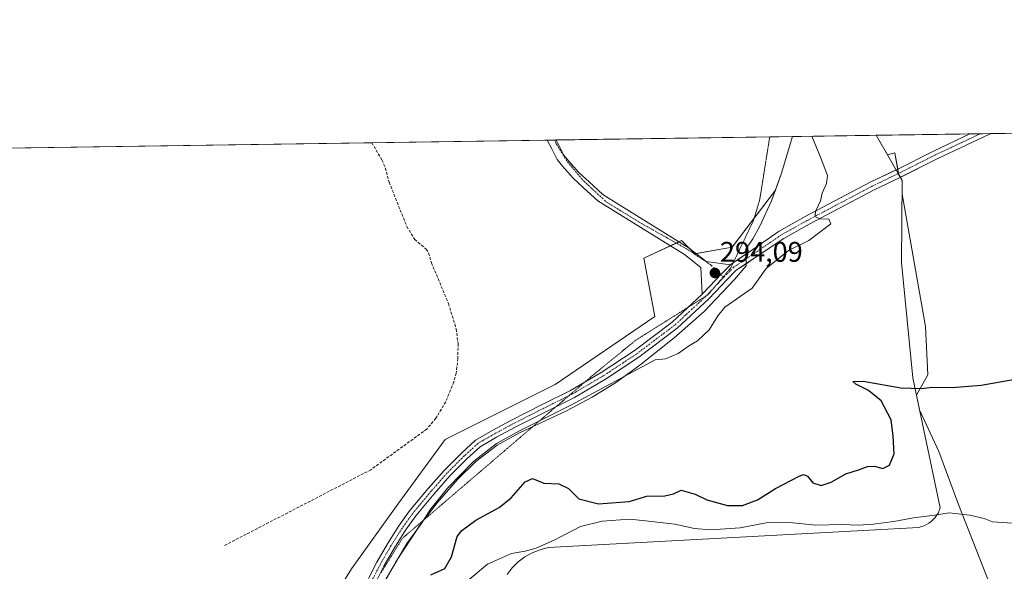
# Model space of a CAD drawing. Units: metres. Extents: x 601196 to 604661, y 4689839 to 4692203.
# Drawn here: x 601560 to 601906, y 4692009 to 4692203 of the extents above; entities that cross this region are included whole.
import ezdxf
from ezdxf.enums import TextEntityAlignment as Align

# ---------------------------------------------------------------- set-up
doc = ezdxf.new("R2010")
doc.units = ezdxf.units.M
doc.header["$MEASUREMENT"] = 0
for name, pattern in [('TRAZO_Y_PUNTO', [1, 0.5, -0.25, 0, -0.25]), ('TRAZOS2', [0.375, 0.25, -0.125]), ('TRAZOSX2', [1.5, 1, -0.5])]:
    doc.linetypes.add(name, pattern=pattern)
for name, color, linetype, lineweight in [('Camino', 19, 'Continuous', 0), ('Camino Cxs', 19, 'Continuous', 0), ('Camino eje', 39, 'TRAZO_Y_PUNTO', 13), ('Carátula', 7, 'Continuous', 5), ('Comarca CxS', 133, 'Continuous', 0), ('Comunidad Autónoma CxS', 142, 'Continuous', 0), ('Corriente artificial lineal', 5, 'TRAZOSX2', 13), ('Cultivos herbáceos CxS', 92, 'Continuous', 0), ('Curva de nivel maestra', 36, 'Continuous', 30), ('Curva de nivel normal', 36, 'Continuous', 0), ('Depósito de residuos', 6, 'Continuous', 0), ('Depósito de residuos Cxs', 6, 'Continuous', 0), ('Municipio CxS', 142, 'Continuous', 0), ('Provincia CxS', 1, 'Continuous', 0), ('Punto de cota en terreno', 7, 'Continuous', 0), ('Rótulo de punto de cota en terreno', 19, 'Continuous', 0), ('Suelo desnudo', 252, 'Continuous', 0), ('Suelo desnudo CxS', 43, 'Continuous', 0), ('Vía pecuaria eje', 92, 'TRAZOS2', 0)]:
    doc.layers.add(name, color=color, linetype=linetype, lineweight=lineweight)
doc.styles.add('Arial', font='txt', dxfattribs={"height": 0.2})

# ---------------------------------------------------------------- blocks, each defined once
blk = doc.blocks.new('*U156')
at = {"layer": 'Cultivos herbáceos CxS', "color": 92, "linetype": 'Continuous', "lineweight": 0}
for points in [[(601196.43, 4692152.44, 291.07), (601831.57, 4692161.78, 294.01), (601827.6, 4692148.48, 293.84), (601825.59, 4692142.88, 293.72), (601810.35, 4692122.8, 293.58), (601797.2, 4692120.48, 293.15), (601792.56, 4692125.12, 292.76), (601779.25, 4692118.92, 291.13), (601783.15, 4692098.43, 292.88), (601748.04, 4692074.53, 292.65), (601709.34, 4692055.14, 291.31), (601692.74, 4692032.34, 292.49), (601676.37, 4692009.56, 292.39), (601650.32, 4691967.89, 292.41)], [(601902.41, 4692000.58, 307.23), (601890.03, 4692032.29, 304.59), (601883.07, 4692050.86, 302.5), (601876.33, 4692065.56, 300.84), (601875.26, 4692070.7, 300.21), (601879.2, 4692077.93, 299.31), (601878.43, 4692094.95, 297.75), (601870.19, 4692141.46, 296.33), (601870.24, 4692146.27, 296.56), (601868.93, 4692148.55, 296.68), (601867.6, 4692156.06, 296.86), (601865.01, 4692155.37, 296.8), (601861.08, 4692162.22, 296.8), (602023.07, 4692164.6, 299.91)]]:
    blk.add_polyline3d(points, dxfattribs=at)
blk = doc.blocks.new('*U160')
at = {"layer": 'Curva de nivel normal', "color": 36, "linetype": 'Continuous', "lineweight": 0}
blk.add_polyline3d([(601838.38, 4692161.88, 295), (601841.42, 4692154.54, 295), (601843.91, 4692148.11, 295), (601843.52, 4692145.2, 295), (601842.08, 4692141.86, 295), (601841.5, 4692139.14, 295), (601839.76, 4692135.64, 295), (601839.49, 4692133.66, 295), (601841.24, 4692132.85, 295), (601844.38, 4692132.63, 295), (601845.07, 4692131.09, 295), (601837.3, 4692125.16, 295), (601830.14, 4692121.71, 295), (601822.34, 4692115.32, 295), (601817.41, 4692108.38, 295), (601807.79, 4692101.67, 295), (601805.27, 4692098.69, 295), (601802.22, 4692093.78, 295), (601798.15, 4692089.91, 295), (601795.34, 4692088.25, 295), (601791.34, 4692085.41, 295), (601786.95, 4692083.56, 295), (601783.29, 4692083.15, 295), (601753.54, 4692067.16, 295), (601735.49, 4692058.12, 295), (601727.38, 4692053.71, 295), (601719.33, 4692047.35, 295), (601710.22, 4692037.96, 295), (601703.94, 4692030.2, 295), (601701, 4692025.53, 295), (601695.92, 4692018.53, 295), (601686.22, 4692002.14, 295)], dxfattribs=at)
blk = doc.blocks.new('*U165')
at = {"layer": 'Curva de nivel normal', "color": 36, "linetype": 'Continuous', "lineweight": 0}
blk.add_polyline3d([(601717.84, 4692005.88, 305), (601724.23, 4692011.3, 305), (601732.68, 4692014.97, 305), (601737.56, 4692015.77, 305), (601741.33, 4692016.85, 305), (601748.16, 4692019.95, 305), (601757, 4692024.54, 305), (601764.67, 4692026.43, 305), (601774.34, 4692027.12, 305), (601780.88, 4692026.44, 305), (601790.18, 4692025.35, 305), (601797.16, 4692023.84, 305), (601802.8, 4692023.34, 305), (601813.17, 4692024.03, 305), (601822.33, 4692025.85, 305), (601830.49, 4692025.86, 305), (601839.76, 4692024.96, 305), (601848.9, 4692025.26, 305), (601854.84, 4692025.03, 305), (601859.97, 4692025.27, 305), (601867.29, 4692026.25, 305), (601874.23, 4692027.54, 305), (601881.65, 4692028.51, 305), (601886.75, 4692029.28, 305), (601894, 4692028.53, 305), (601899.08, 4692027.36, 305), (601901.98, 4692026.16, 305), (601909, 4692025.68, 305)], dxfattribs=at)
blk = doc.blocks.new('*U171')
at = {"layer": 'Curva de nivel maestra', "color": 36, "linetype": 'Continuous', "lineweight": 30}
blk.add_polyline3d([(601704.31, 4692007.5, 300), (601709.21, 4692009.75, 300), (601711.53, 4692013.77, 300), (601713.56, 4692020.98, 300), (601715.23, 4692023.14, 300), (601720.14, 4692026.78, 300), (601728.37, 4692031.18, 300), (601732.6, 4692034.56, 300), (601737.52, 4692040.25, 300), (601740.12, 4692041.36, 300), (601744.06, 4692039.73, 300), (601749.4, 4692039.53, 300), (601752.71, 4692037.9, 300), (601756.35, 4692034.21, 300), (601763.33, 4692032.44, 300), (601774.08, 4692033.32, 300), (601780.34, 4692035.13, 300), (601786.67, 4692035.28, 300), (601789.67, 4692036.05, 300), (601792.4, 4692037.25, 300), (601797.33, 4692035.92, 300), (601801.43, 4692033.93, 300), (601808.78, 4692031.88, 300), (601813.99, 4692031.9, 300), (601819.23, 4692033.88, 300), (601825.64, 4692037.83, 300), (601833.91, 4692042.24, 300), (601835.45, 4692042.77, 300), (601836.87, 4692042.25, 300), (601838.77, 4692039.92, 300), (601841.67, 4692038.99, 300), (601845.21, 4692040.06, 300), (601850.38, 4692043.02, 300), (601855.18, 4692044.54, 300), (601857.96, 4692045.64, 300), (601860.44, 4692045.79, 300), (601863.44, 4692044.94, 300), (601865.72, 4692046.13, 300), (601867.38, 4692050.08, 300), (601867.03, 4692056.28, 300), (601866.33, 4692062.05, 300), (601862.84, 4692068.68, 300), (601858.36, 4692072.35, 300), (601853.83, 4692074.55, 300), (601852.79, 4692075.56, 300), (601856.48, 4692075.62, 300), (601869.67, 4692073.36, 300), (601877.04, 4692073.07, 300), (601880.78, 4692073.55, 300), (601887.83, 4692073.43, 300), (601897.95, 4692074.21, 300), (601910, 4692076.42, 300)], dxfattribs=at)
blk = doc.blocks.new('5PATER')
at = {"layer": 'Carátula', "linetype": 'Continuous', "lineweight": 5}
h = blk.add_hatch(color=250, dxfattribs=at)
edge = h.paths.add_edge_path()
edge.add_ellipse((0, 0.01), major_axis=(-1.33, -1.34), ratio=0.999422, start_angle=0, end_angle=360)

msp = doc.modelspace()

# ---------------------------------------------------------------- linework, layer by layer
at = {"layer": 'Camino', "color": 19, "linetype": 'Continuous', "lineweight": 0}
for points in [[(601868.08, 4692150.03, 296.71), (601868.16, 4692150.07, 296.7), (601881.24, 4692156.67, 296.81), (601894.04, 4692162.7, 296.88)], [(601901.31, 4692162.81, 296.97), (601900.94, 4692162.64, 296.97), (601882.55, 4692153.97, 296.82), (601869.58, 4692147.43, 296.61)], [(601894.04, 4692162.7, 296.88), (601901.31, 4692162.81, 296.97)], [(601745.2, 4692160.51, 291.8), (601748.36, 4692160.56, 292.04)], [(601799.85, 4692106.29, 294), (601799.3, 4692115.69, 293.49), (601793.61, 4692120.21, 292.8), (601769.34, 4692135.25, 291.8), (601763.14, 4692139.16, 291.88), (601758.08, 4692143.74, 291.87), (601754.39, 4692147.17, 291.82), (601750.68, 4692151.35, 291.84), (601748.79, 4692153.74, 291.67), (601746.88, 4692157.42, 291.87), (601745.2, 4692160.51, 291.8)], [(601748.36, 4692160.56, 292.04), (601749.35, 4692158.73, 292.04), (601751.15, 4692155.26, 292), (601752.83, 4692153.15, 291.93), (601756.39, 4692149.13, 291.91), (601759.98, 4692145.81, 291.87), (601764.84, 4692141.4, 291.86), (601770.82, 4692137.63, 291.89), (601795.23, 4692122.51, 292.91), (601801.18, 4692117.77, 293.63), (601809.79, 4692116.61, 293.9)], [(601815.21, 4692120.36, 293.9), (601817.61, 4692121.98, 293.93), (601826.92, 4692128.45, 294.28), (601836.09, 4692133.57, 294.7), (601858.99, 4692145.65, 296.17), (601868.08, 4692150.03, 296.71)], [(601869.58, 4692147.43, 296.61), (601869.49, 4692147.38, 296.61), (601860.34, 4692142.97, 296.15), (601837.52, 4692130.93, 294.68), (601828.5, 4692125.89, 294.35), (601819.18, 4692119.66, 293.95), (601815.26, 4692117.01, 294.06)], [(601809.79, 4692116.61, 293.9), (601810.03, 4692116.85, 293.9), (601815.21, 4692120.36, 293.9)], [(601815.26, 4692117.01, 294.06), (601811.82, 4692114.68, 293.88), (601808.36, 4692111.22, 293.96), (601806.53, 4692109.25, 293.91), (601802.13, 4692104.59, 294.02), (601791.06, 4692094.32, 294.35), (601777.47, 4692084.06, 294.48), (601765.76, 4692076.35, 294.7), (601754.84, 4692069.95, 294.66), (601744.75, 4692064.91, 294.31), (601733.79, 4692059.36, 294.46), (601727.48, 4692055.94, 294.59), (601721.67, 4692052.59, 294.45), (601717.04, 4692048.35, 294.35), (601711.01, 4692042.31, 294.19), (601705.5, 4692036.01, 294.1), (601699.06, 4692028.26, 294.4), (601695.41, 4692023.17, 293.9), (601691.48, 4692017.01, 294.06), (601687.81, 4692010.59, 294.5), (601684.91, 4692004.94, 294.46)], [(601799.85, 4692106.29, 294), (601800.15, 4692106.58, 294), (601804.48, 4692111.17, 293.97), (601806.35, 4692113.17, 294.03), (601809.79, 4692116.61, 293.9)], [(601799.85, 4692106.29, 294), (601800.15, 4692106.58, 294), (601804.48, 4692111.17, 293.97), (601806.35, 4692113.17, 294.03), (601809.79, 4692116.61, 293.9)], [(601682.41, 4692006.2, 294.22), (601685.34, 4692011.92, 293.93), (601689.08, 4692018.46, 293.58), (601693.09, 4692024.74, 293.8), (601696.84, 4692029.97, 293.8), (601703.37, 4692037.83, 293.66), (601708.97, 4692044.23, 293.67), (601715.11, 4692050.37, 293.84), (601720.01, 4692054.86, 293.85), (601726.11, 4692058.38, 294.19), (601732.49, 4692061.84, 294.14), (601743.49, 4692067.41, 294.19), (601753.51, 4692072.42, 294.33), (601764.28, 4692078.72, 294.33), (601775.86, 4692086.35, 294.34), (601789.26, 4692096.47, 294.21), (601799.85, 4692106.29, 294)]]:
    msp.add_polyline3d(points, dxfattribs=at)
at = {"layer": 'Camino Cxs', "color": 19, "linetype": 'Continuous', "lineweight": 0}
msp.add_polyline3d([(601682.41, 4692006.2, 294.22), (601685.34, 4692011.92, 293.93), (601689.08, 4692018.46, 293.58), (601693.09, 4692024.74, 293.8), (601696.84, 4692029.97, 293.8), (601703.37, 4692037.83, 293.66), (601708.97, 4692044.23, 293.67), (601715.11, 4692050.37, 293.84), (601720.01, 4692054.86, 293.85), (601726.11, 4692058.38, 294.19), (601732.49, 4692061.84, 294.14), (601743.49, 4692067.41, 294.19), (601753.51, 4692072.42, 294.33), (601764.28, 4692078.72, 294.33), (601775.86, 4692086.35, 294.34), (601789.26, 4692096.47, 294.21), (601799.85, 4692106.29, 294), (601800.15, 4692106.58, 294), (601804.48, 4692111.17, 293.97), (601806.35, 4692113.17, 294.03), (601809.79, 4692116.61, 293.9), (601810.03, 4692116.85, 293.9), (601817.61, 4692121.98, 293.93), (601826.92, 4692128.45, 294.28), (601836.09, 4692133.57, 294.7), (601858.99, 4692145.65, 296.17), (601868.16, 4692150.07, 296.7), (601881.24, 4692156.67, 296.81), (601894.04, 4692162.7, 296.88), (601901.31, 4692162.81, 296.97), (601900.94, 4692162.64, 296.97), (601882.55, 4692153.97, 296.82), (601869.49, 4692147.38, 296.61), (601860.34, 4692142.97, 296.15), (601837.52, 4692130.93, 294.68), (601828.5, 4692125.89, 294.35), (601819.18, 4692119.66, 293.95), (601811.82, 4692114.68, 293.88), (601808.36, 4692111.22, 293.96), (601806.53, 4692109.25, 293.91), (601802.13, 4692104.59, 294.02), (601791.06, 4692094.32, 294.35), (601777.47, 4692084.06, 294.48), (601765.76, 4692076.35, 294.7), (601754.84, 4692069.95, 294.66), (601744.75, 4692064.91, 294.31), (601733.79, 4692059.36, 294.46), (601727.48, 4692055.94, 294.59), (601721.67, 4692052.59, 294.45), (601717.04, 4692048.35, 294.35), (601711.01, 4692042.31, 294.19), (601705.5, 4692036.01, 294.1), (601699.06, 4692028.26, 294.4), (601695.41, 4692023.17, 293.9), (601691.48, 4692017.01, 294.06), (601687.81, 4692010.59, 294.5), (601684.91, 4692004.94, 294.46)], dxfattribs=at)
msp.add_polyline3d([(601809.79, 4692116.61, 293.9), (601806.35, 4692113.17, 294.03), (601804.48, 4692111.17, 293.97), (601800.15, 4692106.58, 294), (601799.85, 4692106.29, 294), (601799.3, 4692115.69, 293.49), (601793.61, 4692120.21, 292.8), (601769.34, 4692135.25, 291.8), (601763.14, 4692139.16, 291.88), (601758.08, 4692143.74, 291.87), (601754.39, 4692147.17, 291.82), (601750.68, 4692151.35, 291.84), (601748.79, 4692153.74, 291.67), (601746.88, 4692157.42, 291.87), (601745.2, 4692160.51, 291.8), (601748.36, 4692160.56, 292.04), (601749.35, 4692158.73, 292.04), (601751.15, 4692155.26, 292), (601752.83, 4692153.15, 291.93), (601756.39, 4692149.13, 291.91), (601759.98, 4692145.81, 291.87), (601764.84, 4692141.4, 291.86), (601770.82, 4692137.63, 291.89), (601795.23, 4692122.51, 292.91), (601801.18, 4692117.77, 293.63), (601809.79, 4692116.61, 293.9)], close=True, dxfattribs=at)
at = {"layer": 'Camino eje', "color": 39, "linetype": 'TRAZO_Y_PUNTO', "lineweight": 13}
for points in [[(601897.67, 4692162.75, 296.95), (601881.89, 4692155.32, 296.83), (601868.83, 4692148.73, 296.68), (601859.67, 4692144.31, 296.18), (601836.81, 4692132.25, 294.7), (601827.71, 4692127.17, 294.32), (601818.39, 4692120.82, 293.96), (601810.93, 4692115.77, 293.88), (601807.36, 4692112.2, 293.99)], [(601747.98, 4692160.55, 292.04), (601748.46, 4692159.2, 292.03), (601752.43, 4692152.85, 291.95), (601758.12, 4692146.1, 291.87), (601766.19, 4692138.69, 292.02), (601778.49, 4692131.15, 291.97), (601794.24, 4692122.29, 292.88), (601802.97, 4692116.47, 293.77), (601807.36, 4692112.2, 293.99)], [(601806.07, 4692110.81, 293.96), (601805.51, 4692110.21, 293.95), (601801.14, 4692105.58, 294.02), (601790.16, 4692095.39, 294.32), (601776.67, 4692085.21, 294.47), (601765.02, 4692077.53, 294.54), (601754.18, 4692071.18, 294.49), (601744.12, 4692066.16, 294.26), (601733.14, 4692060.6, 294.28), (601726.79, 4692057.16, 294.36), (601720.84, 4692053.72, 294.13), (601716.08, 4692049.36, 294.11), (601709.99, 4692043.27, 293.92), (601704.43, 4692036.92, 293.89), (601697.95, 4692029.12, 294.09), (601694.25, 4692023.96, 293.82), (601690.28, 4692017.74, 293.85), (601686.57, 4692011.26, 294.26), (601683.66, 4692005.57, 294.35)], [(601807.36, 4692112.2, 293.99), (601806.07, 4692110.81, 293.96)]]:
    msp.add_polyline3d(points, dxfattribs=at)
at = {"layer": 'Comarca CxS', "color": 133, "linetype": 'Continuous', "lineweight": 0}
msp.add_polyline3d([(604661.49, 4689889.73, 293.94), (601229.87, 4689839.28, 288.75), (601196.43, 4692152.44, 291.07), (604626.91, 4692202.9, 323.95), (604661.49, 4689889.73, 293.94)], close=True, dxfattribs=at)
msp.add_polyline3d([(604661.49, 4689889.73, 293.94), (601229.87, 4689839.28, 288.75), (601196.43, 4692152.44, 291.07), (604626.91, 4692202.9, 323.95), (604661.49, 4689889.73, 293.94)], close=True, dxfattribs=at)
at = {"layer": 'Comunidad Autónoma CxS', "color": 142, "linetype": 'Continuous', "lineweight": 0}
msp.add_polyline3d([(604661.49, 4689889.73, 293.94), (601229.87, 4689839.28, 288.75), (601196.43, 4692152.44, 291.07), (604626.91, 4692202.9, 323.95), (604661.49, 4689889.73, 293.94)], close=True, dxfattribs=at)
msp.add_polyline3d([(604661.49, 4689889.73, 293.94), (601229.87, 4689839.28, 288.75), (601196.43, 4692152.44, 291.07), (604626.91, 4692202.9, 323.95), (604661.49, 4689889.73, 293.94)], close=True, dxfattribs=at)
at = {"layer": 'Corriente artificial lineal', "color": 5, "linetype": 'TRAZOSX2', "lineweight": 13}
msp.add_polyline3d([(601683.55, 4692159.61, 290.89), (601687.12, 4692153.54, 290.88), (601688.28, 4692150.71, 290.85), (601689.64, 4692145.65, 290.87), (601695.85, 4692130.13, 290.83), (601698.63, 4692125.55, 290.73), (601702.7, 4692122.11, 290.81), (601703.51, 4692120.77, 290.85), (601704.54, 4692117.32, 290.88), (601710.53, 4692102.96, 290.88), (601713.26, 4692094.05, 290.76), (601713.89, 4692088.92, 290.78), (601713.84, 4692083.65, 290.79), (601713.25, 4692078.51, 290.83), (601712.38, 4692075.4, 290.84), (601709.57, 4692068.43, 290.9), (601706.08, 4692062.61, 290.95), (601702.91, 4692058.82, 290.87), (601683.24, 4692044.49, 291.22), (601631.58, 4692017.77, 290.37)], dxfattribs=at)
at = {"layer": 'Cultivos herbáceos CxS', "color": 92, "linetype": 'Continuous', "lineweight": 0}
for points in [[(601201.38, 4691810.03, 290.97), (601200.25, 4691888.17, 290.66), (601197.44, 4692082.83, 290.85), (601197.4, 4692085.39, 290.86), (601197.36, 4692087.95, 290.87), (601196.43, 4692152.44, 291.07), (601454.49, 4692156.24, 290.61), (601455.62, 4692156.25, 290.58), (601457.67, 4692156.28, 290.55), (601459.71, 4692156.31, 290.54), (601683.55, 4692159.61, 290.89), (601745.2, 4692160.51, 291.8), (601747.98, 4692160.55, 292.04), (601748.36, 4692160.56, 292.04), (601823.6, 4692161.67, 293.13), (601831.57, 4692161.78, 294.01)], [(601650.32, 4691967.89, 292.41), (601676.37, 4692009.56, 292.39), (601692.74, 4692032.34, 292.49), (601709.34, 4692055.14, 291.31), (601748.04, 4692074.53, 292.65), (601783.15, 4692098.43, 292.88), (601779.25, 4692118.92, 291.13), (601788.64, 4692123.3, 292.45), (601790.73, 4692124.27, 292.73), (601791.67, 4692124.71, 292.78), (601792.56, 4692125.12, 292.76), (601795.09, 4692122.59, 292.9), (601797.2, 4692120.48, 293.15), (601797.67, 4692120.56, 293.18), (601810.35, 4692122.8, 293.58), (601818.1, 4692133.01, 293.47), (601825.59, 4692142.88, 293.72), (601827.6, 4692148.48, 293.84), (601831.57, 4692161.78, 294.01)], [(601861.08, 4692162.22, 296.8), (601894.04, 4692162.7, 296.88), (601897.67, 4692162.76, 296.95), (601901.31, 4692162.81, 296.97), (602023.07, 4692164.6, 299.91)], [(601861.08, 4692162.22, 296.8), (601865.01, 4692155.37, 296.8), (601867.6, 4692156.06, 296.86), (601868.62, 4692150.3, 296.7), (601868.89, 4692148.76, 296.68), (601868.93, 4692148.55, 296.68), (601869.58, 4692147.43, 296.61), (601870.24, 4692146.27, 296.56), (601870.19, 4692141.46, 296.33), (601878.43, 4692094.95, 297.75), (601879.2, 4692077.93, 299.31), (601875.26, 4692070.7, 300.21), (601876.33, 4692065.56, 300.84), (601883.07, 4692050.86, 302.5), (601890.03, 4692032.29, 304.59), (601902.41, 4692000.58, 307.23)]]:
    msp.add_polyline3d(points, dxfattribs=at)
at = {"layer": 'Depósito de residuos', "color": 6, "linetype": 'Continuous', "lineweight": 0}
for points in [[(601685.11, 4691999.51, 295.34), (601692, 4692012.02, 295.64), (601700.78, 4692025.49, 295.83), (601706.65, 4692032.99, 295.59), (601713.65, 4692041.07, 295.67), (601720.17, 4692047.37, 295.62), (601727.7, 4692053.12, 295.73), (601735.56, 4692057.43, 295.71), (601752.06, 4692065.17, 295.28), (601761.07, 4692070.01, 295.3), (601769.6, 4692075.32, 295.3), (601777.89, 4692081.31, 295.29), (601789.97, 4692090.92, 294.83), (601800.46, 4692100.24, 294.21), (601811.19, 4692111.41, 294.06), (601815.27, 4692116.28, 294.08), (601815.19, 4692122.18, 294.05), (601817.67, 4692125.8, 293.96), (601820.1, 4692130.18, 293.84), (601824.25, 4692139.16, 293.8), (601827.6, 4692148.48, 294.01), (601831.57, 4692161.78, 296.47)], [(601861.08, 4692162.22, 296.91), (601870.24, 4692146.27, 296.68), (601869.92, 4692117.38, 296.4), (601873.98, 4692076.8, 299.4), (601883.56, 4692031.03, 304.79), (601883.24, 4692030.12, 304.83), (601882.83, 4692029.25, 304.97), (601882.33, 4692028.42, 305.16), (601881.76, 4692027.64, 305.28), (601881.12, 4692026.92, 305.3), (601880.4, 4692026.27, 305.36), (601879.63, 4692025.7, 305.43), (601878.81, 4692025.2, 305.47), (601877.94, 4692024.78, 305.49), (601877.03, 4692024.45, 305.53), (601876.09, 4692024.21, 305.56), (601745.6, 4692017.06, 305.28), (601742.74, 4692016.34, 305.19), (601740, 4692015.26, 305.23), (601737.43, 4692013.82, 305.47), (601735.08, 4692012.05, 305.67), (601732.98, 4692009.99, 306.11), (601731.17, 4692007.66, 306.49)], [(601831.57, 4692161.78, 296.47), (601861.08, 4692162.22, 296.91)], [(601831.57, 4692161.78, 296.47), (601861.08, 4692162.22, 296.91)]]:
    msp.add_polyline3d(points, dxfattribs=at)
at = {"layer": 'Depósito de residuos Cxs', "color": 6, "linetype": 'Continuous', "lineweight": 0}
msp.add_polyline3d([(601685.11, 4691999.51, 295.34), (601692, 4692012.02, 295.64), (601700.78, 4692025.49, 295.83), (601706.65, 4692032.99, 295.59), (601713.65, 4692041.07, 295.67), (601720.17, 4692047.37, 295.62), (601727.7, 4692053.12, 295.73), (601735.56, 4692057.43, 295.71), (601752.06, 4692065.17, 295.28), (601761.07, 4692070.01, 295.3), (601769.6, 4692075.32, 295.3), (601777.89, 4692081.31, 295.29), (601789.97, 4692090.92, 294.83), (601800.46, 4692100.24, 294.21), (601811.19, 4692111.41, 294.06), (601815.27, 4692116.28, 294.08), (601815.19, 4692122.18, 294.05), (601817.67, 4692125.8, 293.96), (601820.1, 4692130.18, 293.84), (601824.25, 4692139.16, 293.8), (601827.6, 4692148.48, 294.01), (601831.57, 4692161.78, 296.47), (601831.57, 4692161.78, 296.47), (601861.08, 4692162.22, 296.91), (601870.24, 4692146.27, 296.68), (601869.92, 4692117.38, 296.4), (601873.98, 4692076.8, 299.4), (601883.56, 4692031.03, 304.79), (601883.24, 4692030.12, 304.83), (601882.83, 4692029.25, 304.97), (601882.33, 4692028.42, 305.16), (601881.76, 4692027.64, 305.28), (601881.12, 4692026.92, 305.3), (601880.4, 4692026.27, 305.36), (601879.63, 4692025.7, 305.43), (601878.81, 4692025.2, 305.47), (601877.94, 4692024.78, 305.49), (601877.03, 4692024.45, 305.53), (601876.09, 4692024.21, 305.56), (601745.6, 4692017.06, 305.28), (601742.74, 4692016.34, 305.19), (601740, 4692015.26, 305.23), (601737.43, 4692013.82, 305.47), (601735.08, 4692012.05, 305.67), (601732.98, 4692009.99, 306.11), (601731.17, 4692007.66, 306.49)], dxfattribs=at)
at = {"layer": 'Municipio CxS', "color": 142, "linetype": 'Continuous', "lineweight": 0}
msp.add_polyline3d([(604661.49, 4689889.73, 293.94), (601229.87, 4689839.28, 288.75), (601196.43, 4692152.44, 291.07), (604626.91, 4692202.9, 323.95), (604661.49, 4689889.73, 293.94)], close=True, dxfattribs=at)
msp.add_polyline3d([(604661.49, 4689889.73, 293.94), (601229.87, 4689839.28, 288.75), (601196.43, 4692152.44, 291.07), (604626.91, 4692202.9, 323.95), (604661.49, 4689889.73, 293.94)], close=True, dxfattribs=at)
at = {"layer": 'Provincia CxS', "color": 1, "linetype": 'Continuous', "lineweight": 0}
msp.add_polyline3d([(604661.49, 4689889.73, 293.94), (601229.87, 4689839.28, 288.75), (601196.43, 4692152.44, 291.07), (604626.91, 4692202.9, 323.95), (604661.49, 4689889.73, 293.94)], close=True, dxfattribs=at)
msp.add_polyline3d([(604661.49, 4689889.73, 293.94), (601229.87, 4689839.28, 288.75), (601196.43, 4692152.44, 291.07), (604626.91, 4692202.9, 323.95), (604661.49, 4689889.73, 293.94)], close=True, dxfattribs=at)
at = {"layer": 'Suelo desnudo', "color": 252, "linetype": 'Continuous', "lineweight": 0}
for points in [[(601650.32, 4691967.89, 292.41), (601676.37, 4692009.56, 292.39), (601692.74, 4692032.34, 292.49), (601709.34, 4692055.14, 291.31), (601748.04, 4692074.53, 292.65), (601783.15, 4692098.43, 292.88), (601779.25, 4692118.92, 291.13), (601788.64, 4692123.3, 292.45), (601790.73, 4692124.27, 292.73), (601791.67, 4692124.71, 292.78), (601792.56, 4692125.12, 292.76), (601795.09, 4692122.59, 292.9), (601797.2, 4692120.48, 293.15), (601797.67, 4692120.56, 293.18), (601810.35, 4692122.8, 293.58), (601818.1, 4692133.01, 293.47), (601825.59, 4692142.88, 293.72), (601827.6, 4692148.48, 293.84), (601831.57, 4692161.78, 294.01)], [(601831.57, 4692161.78, 294.01), (601861.08, 4692162.22, 296.8)], [(601861.08, 4692162.22, 296.8), (601865.01, 4692155.37, 296.8), (601867.6, 4692156.06, 296.86), (601868.62, 4692150.3, 296.7), (601868.89, 4692148.76, 296.68), (601868.93, 4692148.55, 296.68), (601869.58, 4692147.43, 296.61), (601870.24, 4692146.27, 296.56), (601870.19, 4692141.46, 296.33), (601878.43, 4692094.95, 297.75), (601879.2, 4692077.93, 299.31), (601875.26, 4692070.7, 300.21), (601876.33, 4692065.56, 300.84), (601883.07, 4692050.86, 302.5), (601890.03, 4692032.29, 304.59), (601902.41, 4692000.58, 307.23)]]:
    msp.add_polyline3d(points, dxfattribs=at)
at = {"layer": 'Suelo desnudo CxS', "color": 43, "linetype": 'Continuous', "lineweight": 0}
msp.add_polyline3d([(601650.32, 4691967.89, 292.41), (601676.37, 4692009.56, 292.39), (601692.74, 4692032.34, 292.49), (601709.34, 4692055.14, 291.31), (601748.04, 4692074.53, 292.65), (601783.15, 4692098.43, 292.88), (601779.25, 4692118.92, 291.13), (601792.56, 4692125.12, 292.76), (601797.2, 4692120.48, 293.15), (601810.35, 4692122.8, 293.58), (601825.59, 4692142.88, 293.72), (601827.6, 4692148.48, 293.84), (601831.57, 4692161.78, 294.01), (601861.08, 4692162.22, 296.8), (601865.01, 4692155.37, 296.8), (601867.6, 4692156.06, 296.86), (601868.93, 4692148.55, 296.68), (601870.24, 4692146.27, 296.56), (601870.19, 4692141.46, 296.33), (601878.43, 4692094.95, 297.75), (601879.2, 4692077.93, 299.31), (601875.26, 4692070.7, 300.21), (601876.33, 4692065.56, 300.84), (601883.07, 4692050.86, 302.5), (601890.03, 4692032.29, 304.59), (601902.41, 4692000.58, 307.23)], dxfattribs=at)
at = {"layer": 'Vía pecuaria eje', "color": 92, "linetype": 'TRAZOS2', "lineweight": 0}
msp.add_polyline3d([(601823.6, 4692161.67, 293.13), (601822.89, 4692157.23, 293.16), (601822.18, 4692152.79, 293.17), (601821.46, 4692148.35, 293.18), (601820.75, 4692143.91, 293.3), (601820.04, 4692139.47, 293.41), (601818.95, 4692135.84, 293.43), (601817.86, 4692132.21, 293.5), (601815.86, 4692128.03, 293.65), (601813.86, 4692123.86, 293.68), (601811.86, 4692119.68, 293.87), (601810.73, 4692117.33, 293.91), (601809.86, 4692115.5, 293.9), (601807.2, 4692112.36, 293.99), (601805.97, 4692110.91, 293.96), (601804.53, 4692109.21, 293.97), (601804.28, 4692108.91, 293.98), (601801.87, 4692106.06, 294.04), (601801.19, 4692105.64, 294.02), (601798.23, 4692103.78, 294.13), (601794.84, 4692101.65, 294.1), (601794.6, 4692101.5, 294.1), (601790.97, 4692099.21, 294.22), (601787.33, 4692096.93, 293.99), (601783.7, 4692094.65, 293.97), (601780.06, 4692092.36, 293.78), (601776.43, 4692090.08, 293.77), (601773.23, 4692087.47, 293.61), (601770.03, 4692084.85, 293.65), (601766.84, 4692082.24, 293.65), (601763.64, 4692079.62, 293.9), (601760.44, 4692077.01, 294.08), (601758.47, 4692075.32, 294.07), (601756.76, 4692073.86, 294.39), (601753.09, 4692070.71, 294.4), (601752.89, 4692070.54, 294.38), (601749.42, 4692067.56, 294.45), (601748.5, 4692066.78, 294.49), (601745.74, 4692064.42, 294.37), (601742.07, 4692061.27, 294.81), (601738.39, 4692058.12, 295.34), (601734.72, 4692054.97, 296.04), (601731.04, 4692051.83, 296.24), (601727.37, 4692048.68, 296.41), (601723.69, 4692045.53, 296.39), (601720.02, 4692042.38, 296.14), (601716.35, 4692039.24, 296.03), (601712.67, 4692036.09, 295.88), (601709, 4692032.94, 295.51), (601705.32, 4692029.79, 295.48), (601701.65, 4692026.65, 295.17), (601697.97, 4692023.5, 294.35), (601694.3, 4692020.35, 294.39), (601691.8, 4692016.32, 294.17), (601689.29, 4692012.28, 294.43), (601686.79, 4692008.25, 294.4)], dxfattribs=at)

# ---------------------------------------------------------------- block references
at = {"layer": 'Cultivos herbáceos CxS', "color": 92, "linetype": 'Continuous', "lineweight": 0}
msp.add_blockref('*U156', (0, 0), dxfattribs=at)
at = {"layer": 'Curva de nivel maestra', "color": 36, "linetype": 'Continuous', "lineweight": 30}
msp.add_blockref('*U171', (0, 0), dxfattribs=at)
at = {"layer": 'Curva de nivel normal', "color": 36, "linetype": 'Continuous', "lineweight": 0}
for name in ['*U165', '*U160']:
    msp.add_blockref(name, (0, 0), dxfattribs=at)
at = {"layer": 'Punto de cota en terreno', "linetype": 'Continuous', "lineweight": 0}
msp.add_blockref('5PATER', (601804.29, 4692113.73, 294.09), dxfattribs=at)

# ---------------------------------------------------------------- texts
at = {"layer": 'Rótulo de punto de cota en terreno', "color": 19, "linetype": 'Continuous', "lineweight": 0, "style": 'Arial'}
msp.add_text('294,09', height=7, dxfattribs=at).set_placement((601806.05, 4692115.49), align=Align.BOTTOM_LEFT)

doc.saveas('drawing.dxf')
